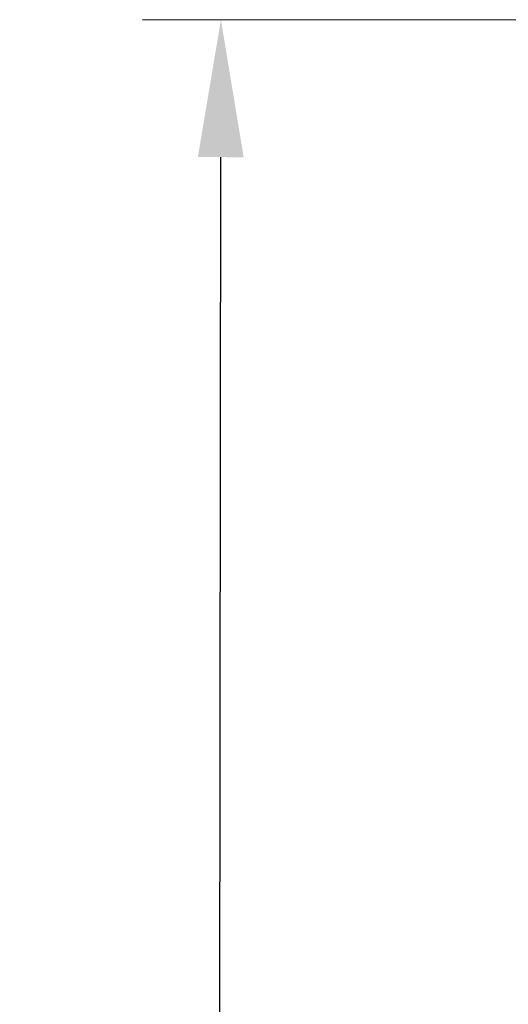
# Model space of a CAD drawing. Units: millimetres. Extents: x -567 to 1363, y -393 to 923.
# Drawn here: x -12 to 113, y 431 to 682 of the extents above; entities that cross this region are included whole.
import ezdxf

# ---------------------------------------------------------------- set-up
doc = ezdxf.new("R2010")
doc.units = ezdxf.units.MM
doc.layers.add('BEMASS', color=3, linetype='Continuous', lineweight=13)
doc.styles.add('BEMSTIL', font='arial.ttf', dxfattribs={"width": 0.8})
doc.dimstyles.new('BEMASS$0', dxfattribs={"dimscale": 10, "dimtxt": 3.5, "dimasz": 3.5, "dimexe": 2, "dimexo": 0, "dimgap": 1, "dimtad": 1, "dimdec": 1, "dimtxsty": 'BEMSTIL', "dimcen": 3, "dimclrd": 3, "dimclre": 3, "dimclrt": 4, "dimadec": 0, "dimazin": 0, "dimtfac": 1, "dimtdec": 1, "dimtofl": 0, "dimtmove": 0, "dimatfit": 0, "dimfxl": 0, "dimtolj": 1, "dimlwd": -1, "dimlwe": -1, "dimarcsym": 0})

# ---------------------------------------------------------------- blocks, each defined once
blk = doc.blocks.new('*D22')
at = {"layer": 'BEMASS', "color": 3, "lineweight": 25}
for p, q in [((123.56, 682.11), (19.31, 682.23)), ((38.6, 57.21), (39.27, 647.21)), ((122.81, 22.11), (18.56, 22.23))]:
    blk.add_line(p, q, dxfattribs=at)
at = {"layer": 'BEMASS', "color": 3}
for points in [[(33.43, 647.22), (45.1, 647.2), (39.31, 682.21)], [(32.76, 57.22), (44.43, 57.2), (38.56, 22.21)]]:
    blk.add_solid(points, dxfattribs=at)
at = {"layer": 'Defpoints', "color": 0}
for p in [(39.31, 682.21), (143.56, 682.09), (142.81, 22.09)]:
    blk.add_point(p, dxfattribs=at)
at = {"layer": 'BEMASS', "color": 4, "insert": (11.06, 352.24), "char_height": 35, "attachment_point": 5, "rotation": 89.9349, "style": 'BEMSTIL'}
blk.add_mtext('\\A1;660', dxfattribs=at)

msp = doc.modelspace()

# ---------------------------------------------------------------- dimensions: what is measured, and where the dimension line sits
at = {"layer": 'BEMASS'}
dim = msp.add_aligned_dim(p1=(142.81, 22.09), p2=(143.56, 682.09), distance=104.26, dimstyle='BEMASS$0', override={"dimexo": 2, "dimdec": 0, "dimtfac": 0.875, "dimtdec": 0, "dimtofl": 1, "dimlwd": 25, "dimlwe": 25}, dxfattribs=at)
dim.commit()
dim.dimension.update_dxf_attribs({"geometry": '*D22', "text_midpoint": (11.06, 352.24)})

doc.saveas('drawing.dxf')
